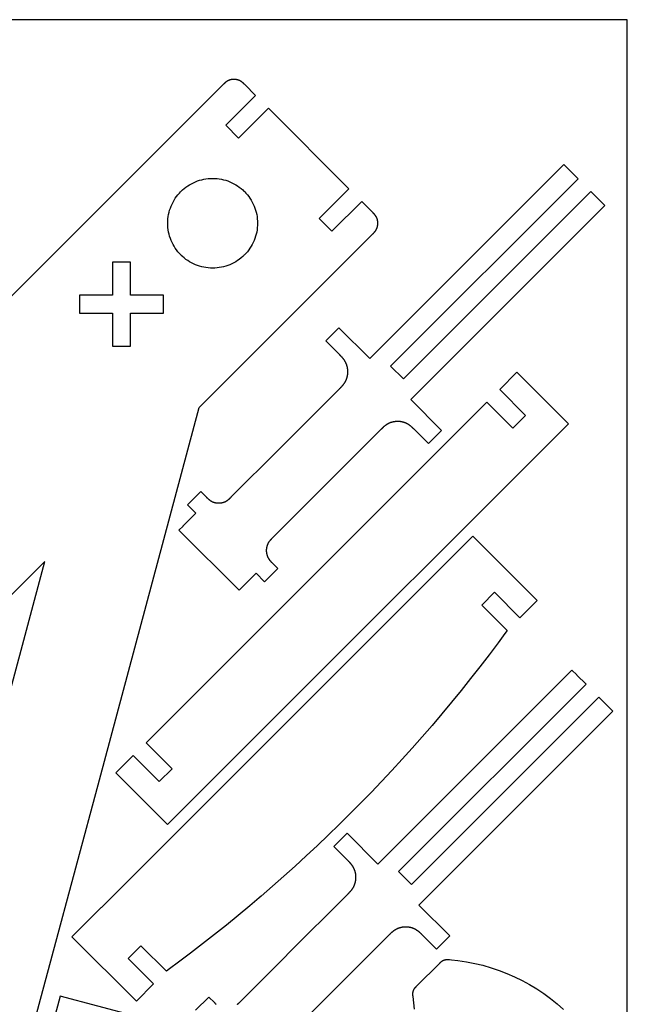
# Model space of a CAD drawing. Units: millimetres. Extents: x 0 to 706, y -49 to 571.
# Drawn here: x 605 to 706, y 88 to 251 of the extents above; entities that cross this region are included whole.
import ezdxf

# ---------------------------------------------------------------- set-up
doc = ezdxf.new("R2010")
doc.units = ezdxf.units.MM
doc.layers.get('0').update_dxf_attribs({"color": 18, "true_color": 0x000000})

msp = doc.modelspace()

# ---------------------------------------------------------------- linework, layer by layer
msp.add_lwpolyline([(495.93, -48.74), (705.93, -48.74), (705.93, 251.26), (495.93, 251.26)], close=True)
for points in [[(642.42, 240.51), (642.41, 240.52), (642.39, 240.54), (642.37, 240.56), (642.34, 240.59), (642.32, 240.61), (642.3, 240.63), (642.28, 240.65), (642.26, 240.67), (642.23, 240.69), (642.21, 240.71), (642.19, 240.74), (642.16, 240.76), (642.14, 240.78), (642.11, 240.8), (642.09, 240.82), (642.06, 240.84), (642.04, 240.86), (642.01, 240.88), (641.99, 240.9), (641.96, 240.92), (641.93, 240.94), (641.9, 240.96), (641.88, 240.98), (641.85, 241), (641.82, 241.02), (641.79, 241.03), (641.76, 241.05), (641.73, 241.07), (641.69, 241.09), (641.67, 241.1), (641.65, 241.11), (641.62, 241.13), (641.6, 241.14), (641.57, 241.15), (641.55, 241.16), (641.52, 241.17), (641.5, 241.18), (641.47, 241.19), (641.45, 241.2), (641.42, 241.21), (641.39, 241.22), (641.37, 241.23), (641.34, 241.24), (641.32, 241.25), (641.29, 241.26), (641.26, 241.26), (641.24, 241.27), (641.21, 241.28), (641.18, 241.28), (641.16, 241.29), (641.13, 241.3), (641.1, 241.3), (641.08, 241.31), (641.05, 241.31), (641.02, 241.32), (640.99, 241.32), (640.97, 241.32), (640.94, 241.33), (640.91, 241.33), (640.88, 241.34), (640.86, 241.34), (640.83, 241.34), (640.8, 241.34), (640.77, 241.34), (640.75, 241.34), (640.72, 241.34), (640.69, 241.35), (640.66, 241.35), (640.63, 241.35), (640.6, 241.35), (640.57, 241.34), (640.54, 241.34), (640.51, 241.34), (640.49, 241.34), (640.45, 241.34), (640.42, 241.34), (640.39, 241.33), (640.36, 241.33), (640.33, 241.32), (640.3, 241.32), (640.27, 241.31), (640.24, 241.31), (640.21, 241.31), (640.18, 241.3), (640.15, 241.29), (640.12, 241.28), (640.09, 241.28), (640.06, 241.27), (640.02, 241.26), (639.99, 241.25), (639.96, 241.24), (639.94, 241.24), (639.91, 241.22), (639.89, 241.22), (639.86, 241.21), (639.84, 241.2), (639.82, 241.19), (639.79, 241.18), (639.77, 241.17), (639.75, 241.16), (639.73, 241.15), (639.7, 241.14), (639.68, 241.13), (639.66, 241.12), (639.64, 241.11), (639.62, 241.1), (639.6, 241.09), (639.58, 241.08), (639.56, 241.06), (639.54, 241.05), (639.52, 241.04), (639.5, 241.03), (639.48, 241.02), (639.46, 241.01), (639.45, 241), (639.43, 240.99), (639.41, 240.97), (639.39, 240.96), (639.38, 240.95), (639.36, 240.94), (639.34, 240.93), (639.33, 240.91), (639.31, 240.9), (639.29, 240.88), (639.27, 240.87), (639.25, 240.86), (639.23, 240.84), (639.22, 240.83), (639.2, 240.81), (639.18, 240.8), (639.16, 240.78), (639.14, 240.77), (639.13, 240.75), (639.11, 240.74), (639.09, 240.72), (639.08, 240.71), (639.06, 240.69), (639.05, 240.68), (639.03, 240.66), (639.01, 240.65), (639, 240.63), (638.98, 240.62), (638.97, 240.6), (638.95, 240.59), (638.93, 240.57), (638.92, 240.55), (638.9, 240.54), (638.89, 240.52), (638.87, 240.51), (638.86, 240.49), (638.84, 240.48), (523.75, 125.39)], [(618.32, 125.06), (634.88, 186.88), (663.68, 215.68), (663.71, 215.7), (663.73, 215.72), (663.75, 215.75), (663.77, 215.77), (663.79, 215.79), (663.82, 215.81), (663.84, 215.84), (663.86, 215.86), (663.88, 215.88), (663.9, 215.91), (663.93, 215.93), (663.95, 215.96), (663.97, 215.98), (663.99, 216.01), (664.01, 216.03), (664.03, 216.06), (664.05, 216.08), (664.08, 216.11), (664.1, 216.14), (664.12, 216.16), (664.14, 216.19), (664.16, 216.22), (664.17, 216.25), (664.19, 216.28), (664.21, 216.31), (664.23, 216.34), (664.25, 216.38), (664.27, 216.41), (664.29, 216.44), (664.3, 216.46), (664.31, 216.49), (664.32, 216.51), (664.34, 216.54), (664.35, 216.57), (664.36, 216.59), (664.37, 216.62), (664.38, 216.64), (664.39, 216.67), (664.4, 216.7), (664.41, 216.72), (664.42, 216.75), (664.43, 216.78), (664.44, 216.8), (664.44, 216.83), (664.45, 216.86), (664.46, 216.89), (664.47, 216.91), (664.47, 216.94), (664.48, 216.97), (664.49, 217), (664.49, 217.03), (664.49, 217.05), (664.5, 217.08), (664.5, 217.11), (664.51, 217.14), (664.51, 217.17), (664.51, 217.2), (664.52, 217.22), (664.52, 217.26), (664.52, 217.28), (664.52, 217.31), (664.53, 217.34), (664.53, 217.37), (664.53, 217.39), (664.53, 217.42), (664.53, 217.45), (664.53, 217.48), (664.53, 217.51), (664.53, 217.54), (664.53, 217.57), (664.53, 217.6), (664.52, 217.62), (664.52, 217.66), (664.52, 217.69), (664.52, 217.72), (664.51, 217.75), (664.51, 217.78), (664.51, 217.81), (664.5, 217.84), (664.5, 217.87), (664.49, 217.9), (664.48, 217.93), (664.48, 217.96), (664.47, 217.99), (664.46, 218.02), (664.45, 218.05), (664.45, 218.09), (664.44, 218.12), (664.43, 218.15), (664.42, 218.17), (664.41, 218.2), (664.4, 218.22), (664.39, 218.24), (664.39, 218.26), (664.38, 218.29), (664.37, 218.31), (664.36, 218.33), (664.35, 218.36), (664.34, 218.38), (664.33, 218.4), (664.32, 218.42), (664.31, 218.44), (664.3, 218.46), (664.29, 218.48), (664.28, 218.5), (664.27, 218.52), (664.26, 218.54), (664.25, 218.56), (664.24, 218.57), (664.23, 218.59), (664.22, 218.61), (664.2, 218.63), (664.19, 218.65), (664.18, 218.66), (664.17, 218.68), (664.16, 218.7), (664.15, 218.71), (664.14, 218.73), (664.12, 218.75), (664.11, 218.76), (664.1, 218.78), (664.08, 218.8), (664.07, 218.82), (664.05, 218.84), (664.04, 218.86), (664.02, 218.88), (664.01, 218.9), (664, 218.91), (663.98, 218.93), (663.97, 218.95), (663.95, 218.97), (663.94, 218.98), (663.92, 219), (663.91, 219.01), (663.89, 219.03), (663.88, 219.05), (663.86, 219.06), (663.85, 219.08), (663.83, 219.1), (663.82, 219.11), (663.8, 219.13), (663.78, 219.14), (663.77, 219.16), (663.75, 219.18), (663.74, 219.19), (663.71, 219.22), (663.69, 219.24), (663.68, 219.25), (661.86, 221.07), (656.91, 216.12), (654.79, 218.24), (659.74, 223.19), (646.38, 236.55), (641.42, 231.6), (639.3, 233.73), (644.25, 238.68), (642.45, 240.48), (642.44, 240.49)], [(648.1, 179.91), (658.21, 190.01), (658.24, 190.05), (658.27, 190.08), (658.31, 190.12), (658.34, 190.15), (658.38, 190.19), (658.41, 190.22), (658.45, 190.26), (658.48, 190.29), (658.52, 190.33), (658.55, 190.37), (658.59, 190.4), (658.62, 190.44), (658.65, 190.48), (658.69, 190.52), (658.72, 190.56), (658.75, 190.6), (658.79, 190.64), (658.82, 190.68), (658.85, 190.72), (658.88, 190.76), (658.91, 190.81), (658.95, 190.85), (658.98, 190.89), (659.01, 190.94), (659.04, 190.99), (659.07, 191.03), (659.1, 191.08), (659.12, 191.13), (659.15, 191.18), (659.18, 191.23), (659.2, 191.27), (659.22, 191.31), (659.24, 191.35), (659.25, 191.38), (659.27, 191.43), (659.29, 191.46), (659.31, 191.5), (659.32, 191.54), (659.34, 191.59), (659.35, 191.62), (659.37, 191.67), (659.38, 191.71), (659.39, 191.75), (659.41, 191.79), (659.42, 191.83), (659.43, 191.87), (659.44, 191.91), (659.45, 191.96), (659.46, 192), (659.47, 192.04), (659.48, 192.09), (659.49, 192.13), (659.5, 192.17), (659.51, 192.22), (659.51, 192.26), (659.52, 192.31), (659.53, 192.35), (659.53, 192.39), (659.54, 192.44), (659.54, 192.49), (659.54, 192.53), (659.55, 192.57), (659.55, 192.61), (659.55, 192.65), (659.55, 192.7), (659.55, 192.74), (659.55, 192.78), (659.55, 192.83), (659.55, 192.88), (659.55, 192.92), (659.55, 192.97), (659.55, 193.01), (659.55, 193.06), (659.54, 193.1), (659.54, 193.15), (659.53, 193.2), (659.53, 193.24), (659.52, 193.29), (659.51, 193.34), (659.51, 193.38), (659.5, 193.43), (659.49, 193.48), (659.48, 193.53), (659.47, 193.57), (659.46, 193.62), (659.45, 193.67), (659.44, 193.72), (659.42, 193.76), (659.41, 193.81), (659.39, 193.86), (659.38, 193.9), (659.37, 193.94), (659.36, 193.97), (659.34, 194.01), (659.33, 194.04), (659.32, 194.08), (659.3, 194.11), (659.29, 194.15), (659.27, 194.18), (659.26, 194.21), (659.24, 194.25), (659.23, 194.28), (659.21, 194.31), (659.2, 194.34), (659.18, 194.37), (659.17, 194.4), (659.15, 194.43), (659.13, 194.46), (659.12, 194.49), (659.1, 194.52), (659.09, 194.55), (659.07, 194.58), (659.05, 194.6), (659.03, 194.63), (659.02, 194.66), (659, 194.68), (658.98, 194.71), (658.97, 194.74), (658.95, 194.76), (658.93, 194.78), (658.91, 194.81), (658.89, 194.84), (658.87, 194.87), (658.84, 194.9), (658.82, 194.93), (658.8, 194.96), (658.77, 194.99), (658.75, 195.01), (658.73, 195.04), (658.71, 195.07), (658.68, 195.1), (658.66, 195.12), (658.64, 195.15), (658.61, 195.18), (658.59, 195.2), (658.57, 195.23), (658.54, 195.25), (658.52, 195.28), (658.49, 195.3), (658.47, 195.33), (658.45, 195.35), (658.42, 195.38), (658.4, 195.4), (658.37, 195.43), (658.35, 195.45), (658.33, 195.48), (658.3, 195.5), (658.28, 195.53), (658.25, 195.55), (658.23, 195.57), (658.21, 195.6), (655.89, 197.92), (658.08, 200.11), (663.19, 195), (695.4, 227.21), (696.21, 226.39)], [(696.23, 226.38), (697.75, 224.86), (666.63, 193.75), (668.76, 191.62), (691.28, 214.15)], [(631.85, 222.74), (631.91, 222.8), (632.11, 222.99), (632.39, 223.22), (632.68, 223.45), (632.98, 223.66), (633.29, 223.86), (633.6, 224.03), (633.93, 224.2), (634.26, 224.35), (634.6, 224.48), (634.94, 224.59), (635.3, 224.69), (635.65, 224.77), (636.01, 224.83), (636.38, 224.88), (636.74, 224.9), (637.02, 224.91), (637.11, 224.91), (637.2, 224.91), (637.48, 224.9), (637.85, 224.88), (638.21, 224.83), (638.57, 224.77), (638.93, 224.69), (639.28, 224.59), (639.62, 224.48), (639.96, 224.35), (640.29, 224.2), (640.62, 224.03), (640.94, 223.86), (641.24, 223.66), (641.54, 223.45), (641.83, 223.22), (642.11, 222.99), (642.31, 222.8), (642.37, 222.74)], [(631.84, 212.2), (631.78, 212.26), (631.59, 212.46), (631.35, 212.74), (631.12, 213.03), (630.91, 213.33), (630.72, 213.64), (630.54, 213.95), (630.38, 214.28), (630.23, 214.61), (630.1, 214.95), (629.98, 215.3), (629.89, 215.65), (629.81, 216), (629.74, 216.36), (629.7, 216.73), (629.67, 217.09), (629.66, 217.37), (629.66, 217.46), (629.66, 217.56), (629.67, 217.83), (629.7, 218.2), (629.74, 218.56), (629.81, 218.92), (629.89, 219.28), (629.98, 219.63), (630.1, 219.97), (630.23, 220.31), (630.38, 220.65), (630.54, 220.97), (630.72, 221.29), (630.91, 221.6), (631.12, 221.89), (631.35, 222.19), (631.59, 222.46), (631.78, 222.66), (631.84, 222.72)], [(642.39, 222.72), (642.44, 222.66), (642.63, 222.46), (642.88, 222.19), (643.1, 221.89), (643.31, 221.6), (643.51, 221.29), (643.68, 220.97), (643.85, 220.65), (643.99, 220.31), (644.12, 219.97), (644.24, 219.63), (644.34, 219.28), (644.42, 218.92), (644.48, 218.56), (644.52, 218.2), (644.55, 217.83), (644.56, 217.56), (644.56, 217.46), (644.56, 217.37), (644.55, 217.09), (644.52, 216.73), (644.48, 216.36), (644.42, 216), (644.34, 215.65), (644.24, 215.3), (644.12, 214.95), (643.99, 214.61), (643.85, 214.28), (643.68, 213.95), (643.51, 213.64), (643.31, 213.33), (643.1, 213.03), (642.88, 212.74), (642.63, 212.46), (642.44, 212.26), (642.39, 212.2)], [(691.29, 214.16), (699.87, 222.74), (702.22, 220.39), (670.01, 188.18), (675.12, 183.07), (672.93, 180.88), (670.61, 183.2), (670.57, 183.23), (670.54, 183.26), (670.5, 183.3), (670.47, 183.34), (670.43, 183.37), (670.4, 183.4), (670.36, 183.44), (670.33, 183.47), (670.29, 183.51), (670.25, 183.54), (670.22, 183.58), (670.18, 183.61), (670.14, 183.64), (670.1, 183.68), (670.06, 183.71), (670.02, 183.74), (669.98, 183.78), (669.94, 183.81), (669.9, 183.84), (669.86, 183.87), (669.81, 183.91), (669.77, 183.94), (669.73, 183.97), (669.68, 184), (669.63, 184.03), (669.59, 184.06), (669.54, 184.09), (669.49, 184.11), (669.44, 184.14), (669.39, 184.17), (669.35, 184.19), (669.31, 184.21), (669.27, 184.23), (669.24, 184.25), (669.2, 184.26), (669.16, 184.28), (669.12, 184.3), (669.08, 184.31), (669.03, 184.33), (668.99, 184.34), (668.95, 184.36), (668.91, 184.37), (668.87, 184.39), (668.83, 184.4), (668.79, 184.41), (668.75, 184.42), (668.7, 184.43), (668.66, 184.44), (668.62, 184.45), (668.58, 184.46), (668.53, 184.47), (668.49, 184.48), (668.45, 184.49), (668.4, 184.5), (668.36, 184.5), (668.32, 184.51), (668.27, 184.52), (668.23, 184.52), (668.18, 184.53), (668.14, 184.53), (668.09, 184.53), (668.05, 184.54), (668.01, 184.54), (667.97, 184.54), (667.92, 184.54), (667.88, 184.54), (667.84, 184.54), (667.79, 184.54), (667.75, 184.54), (667.7, 184.54), (667.65, 184.54), (667.61, 184.54), (667.56, 184.54), (667.52, 184.53), (667.47, 184.53), (667.42, 184.52), (667.38, 184.52), (667.33, 184.51), (667.28, 184.51), (667.24, 184.5), (667.19, 184.49), (667.14, 184.48), (667.09, 184.47), (667.05, 184.46), (667, 184.45), (666.95, 184.44), (666.9, 184.43), (666.85, 184.41), (666.81, 184.4), (666.76, 184.38), (666.72, 184.37), (666.68, 184.36), (666.65, 184.35), (666.61, 184.34), (666.58, 184.32), (666.54, 184.31), (666.51, 184.29), (666.47, 184.28), (666.44, 184.26), (666.41, 184.25), (666.37, 184.24), (666.34, 184.22), (666.31, 184.2), (666.28, 184.19), (666.25, 184.17), (666.22, 184.16), (666.19, 184.14), (666.16, 184.12), (666.13, 184.11), (666.1, 184.09), (666.07, 184.07), (666.04, 184.06), (666.02, 184.04), (665.99, 184.03), (665.96, 184.01), (665.94, 183.99), (665.91, 183.97), (665.89, 183.96), (665.86, 183.94), (665.84, 183.92), (665.81, 183.9), (665.78, 183.88), (665.75, 183.86), (665.72, 183.83), (665.69, 183.81), (665.66, 183.79), (665.63, 183.76), (665.61, 183.74), (665.58, 183.72), (665.55, 183.7), (665.52, 183.67), (665.5, 183.65), (665.47, 183.63), (665.44, 183.6), (665.42, 183.58), (665.39, 183.56), (665.37, 183.53), (665.34, 183.51), (665.32, 183.49), (665.29, 183.46), (665.26, 183.44), (665.24, 183.41), (665.22, 183.39), (665.19, 183.36), (665.17, 183.34), (665.14, 183.32), (665.12, 183.29), (665.09, 183.27), (665.07, 183.24), (665.05, 183.22), (665.03, 183.2)], [(620.48, 211), (620.48, 205.53), (615, 205.53), (615, 202.54)], [(628.94, 205.53), (623.48, 205.53), (623.48, 211.01), (620.49, 211.01)], [(642.37, 212.19), (642.31, 212.13), (642.11, 211.94), (641.83, 211.7), (641.54, 211.47), (641.24, 211.26), (640.94, 211.07), (640.62, 210.89), (640.29, 210.73), (639.96, 210.58), (639.62, 210.45), (639.28, 210.34), (638.93, 210.24), (638.57, 210.16), (638.21, 210.09), (637.85, 210.05), (637.48, 210.02), (637.2, 210.01), (637.11, 210.01), (637.02, 210.01), (636.74, 210.02), (636.38, 210.05), (636.01, 210.09), (635.65, 210.16), (635.3, 210.24), (634.94, 210.34), (634.6, 210.45), (634.26, 210.58), (633.93, 210.73), (633.6, 210.89), (633.29, 211.07), (632.98, 211.26), (632.68, 211.47), (632.39, 211.7), (632.11, 211.94), (631.91, 212.13), (631.85, 212.19)], [(623.48, 197.07), (623.48, 202.53), (628.95, 202.53), (628.95, 205.53)], [(615.01, 202.53), (620.48, 202.53), (620.48, 197.06), (623.47, 197.06)], [(691.19, 179.2), (696.17, 184.18), (687.61, 192.73), (684.75, 189.87), (689.06, 185.55), (686.94, 183.43), (682.62, 187.75), (667.92, 173.05)], [(665.01, 183.19), (647, 165.18), (646.98, 165.15), (646.95, 165.12), (646.92, 165.1), (646.9, 165.07), (646.87, 165.05), (646.85, 165.02), (646.82, 164.99), (646.8, 164.97), (646.77, 164.94), (646.75, 164.91), (646.72, 164.89), (646.7, 164.86), (646.67, 164.83), (646.65, 164.8), (646.62, 164.77), (646.6, 164.74), (646.58, 164.72), (646.55, 164.69), (646.53, 164.65), (646.51, 164.62), (646.49, 164.59), (646.46, 164.56), (646.44, 164.53), (646.42, 164.49), (646.4, 164.46), (646.38, 164.43), (646.35, 164.39), (646.33, 164.36), (646.31, 164.32), (646.3, 164.29), (646.28, 164.26), (646.27, 164.23), (646.26, 164.2), (646.24, 164.17), (646.23, 164.14), (646.22, 164.12), (646.2, 164.09), (646.19, 164.06), (646.18, 164.03), (646.17, 163.99), (646.16, 163.96), (646.15, 163.93), (646.14, 163.9), (646.13, 163.87), (646.12, 163.84), (646.11, 163.81), (646.1, 163.78), (646.09, 163.75), (646.09, 163.72), (646.08, 163.68), (646.07, 163.65), (646.07, 163.62), (646.06, 163.59), (646.05, 163.55), (646.05, 163.52), (646.04, 163.49), (646.04, 163.45), (646.03, 163.42), (646.03, 163.39), (646.03, 163.35), (646.03, 163.32), (646.02, 163.29), (646.02, 163.26), (646.02, 163.23), (646.02, 163.2), (646.02, 163.17), (646.02, 163.13), (646.02, 163.1), (646.02, 163.07), (646.02, 163.04), (646.02, 163), (646.02, 162.97), (646.02, 162.94), (646.03, 162.9), (646.03, 162.87), (646.03, 162.84), (646.04, 162.8), (646.04, 162.77), (646.04, 162.74), (646.05, 162.7), (646.06, 162.67), (646.06, 162.63), (646.07, 162.6), (646.08, 162.56), (646.08, 162.53), (646.09, 162.49), (646.1, 162.46), (646.11, 162.42), (646.12, 162.39), (646.13, 162.35), (646.14, 162.33), (646.15, 162.3), (646.16, 162.27), (646.16, 162.24), (646.17, 162.22), (646.18, 162.19), (646.19, 162.16), (646.21, 162.14), (646.22, 162.11), (646.23, 162.09), (646.24, 162.06), (646.25, 162.04), (646.26, 162.01), (646.27, 161.99), (646.28, 161.97), (646.29, 161.94), (646.31, 161.92), (646.32, 161.9), (646.33, 161.88), (646.34, 161.86), (646.36, 161.84), (646.37, 161.81), (646.38, 161.79), (646.39, 161.77), (646.41, 161.75), (646.42, 161.73), (646.43, 161.71), (646.44, 161.69), (646.46, 161.68), (646.47, 161.66), (646.48, 161.64), (646.5, 161.62), (646.51, 161.59), (646.53, 161.57), (646.55, 161.55), (646.57, 161.53), (646.58, 161.51), (646.6, 161.49), (646.62, 161.47), (646.63, 161.44), (646.65, 161.42), (646.67, 161.4), (646.69, 161.38), (646.7, 161.36), (646.72, 161.34), (646.74, 161.32), (646.76, 161.31), (646.77, 161.29), (646.79, 161.27), (646.81, 161.25), (646.83, 161.23), (646.85, 161.21), (646.86, 161.19), (646.88, 161.17), (646.9, 161.16), (646.92, 161.14), (646.94, 161.12), (646.97, 161.08), (646.99, 161.06), (647.93, 160.12), (645.74, 157.93), (644.33, 159.34), (641.5, 156.52), (631.53, 166.49), (632.23, 167.19), (632.22, 167.21), (634.34, 169.33), (632.94, 170.73), (635.13, 172.92), (636.04, 172.02), (636.06, 171.99), (636.09, 171.97), (636.11, 171.94), (636.14, 171.91), (636.16, 171.89), (636.19, 171.86), (636.22, 171.84), (636.24, 171.81), (636.27, 171.79), (636.3, 171.76), (636.32, 171.74), (636.35, 171.71), (636.38, 171.69), (636.41, 171.66), (636.43, 171.64), (636.46, 171.62), (636.49, 171.59), (636.52, 171.57), (636.55, 171.54), (636.58, 171.52), (636.62, 171.5), (636.65, 171.47), (636.68, 171.45), (636.71, 171.43), (636.74, 171.41), (636.78, 171.39), (636.81, 171.37), (636.85, 171.34), (636.88, 171.32), (636.92, 171.3), (636.95, 171.29), (636.98, 171.28), (637, 171.26), (637.03, 171.25), (637.06, 171.23), (637.09, 171.22), (637.12, 171.21), (637.15, 171.2), (637.17, 171.19), (637.2, 171.17), (637.23, 171.16), (637.26, 171.15), (637.29, 171.14), (637.32, 171.13), (637.35, 171.12), (637.38, 171.11), (637.41, 171.1), (637.44, 171.1), (637.47, 171.09), (637.5, 171.08), (637.53, 171.07), (637.57, 171.07), (637.6, 171.06), (637.63, 171.05), (637.66, 171.05), (637.69, 171.04), (637.72, 171.04), (637.76, 171.03), (637.79, 171.03), (637.82, 171.03), (637.85, 171.02), (637.88, 171.02), (637.91, 171.02), (637.95, 171.01), (637.98, 171.01), (638.01, 171.01), (638.04, 171.01), (638.08, 171.01), (638.11, 171.01), (638.14, 171.01), (638.17, 171.01), (638.21, 171.01), (638.24, 171.01), (638.28, 171.01), (638.31, 171.01), (638.35, 171.02), (638.38, 171.02), (638.41, 171.02), (638.45, 171.03), (638.49, 171.03), (638.52, 171.04), (638.56, 171.04), (638.59, 171.05), (638.63, 171.06), (638.66, 171.06), (638.7, 171.07), (638.73, 171.08), (638.77, 171.09), (638.8, 171.1), (638.84, 171.11), (638.88, 171.12), (638.91, 171.13), (638.94, 171.14), (638.97, 171.15), (638.99, 171.16), (639.02, 171.16), (639.05, 171.18), (639.07, 171.19), (639.1, 171.2), (639.12, 171.21), (639.15, 171.22), (639.17, 171.23), (639.2, 171.24), (639.22, 171.25), (639.25, 171.26), (639.27, 171.27), (639.29, 171.28), (639.32, 171.3), (639.34, 171.31), (639.36, 171.32), (639.38, 171.33), (639.4, 171.35), (639.42, 171.36), (639.45, 171.37), (639.47, 171.38), (639.49, 171.4), (639.51, 171.41), (639.52, 171.42), (639.54, 171.44), (639.56, 171.45), (639.58, 171.46), (639.6, 171.47), (639.62, 171.49), (639.64, 171.51), (639.67, 171.52), (639.69, 171.54), (639.71, 171.56), (639.73, 171.57), (639.75, 171.59), (639.77, 171.61), (639.79, 171.62), (639.81, 171.64), (639.83, 171.66), (639.85, 171.68), (639.87, 171.69), (639.89, 171.71), (639.91, 171.73), (639.93, 171.75), (639.95, 171.76), (639.97, 171.78), (639.99, 171.8), (640.01, 171.82), (640.03, 171.84), (640.05, 171.85), (640.06, 171.87), (640.08, 171.89), (640.1, 171.91), (640.12, 171.93), (640.14, 171.94), (640.17, 171.98), (640.21, 172.02), (648.09, 179.89)], [(649.33, 137.34), (691.18, 179.18)], [(667.91, 173.03), (626.06, 131.19)], [(661.56, 146.74), (680.31, 165.49), (690.99, 154.81), (688.12, 151.95), (683.88, 156.19), (681.76, 154.07), (685.99, 149.84)], [(603.62, 140.15), (609.29, 161.28), (591.42, 143.42)], [(685.99, 149.83), (685.63, 149.33), (684.5, 147.81), (682.99, 145.81), (681.46, 143.81), (679.91, 141.84), (678.34, 139.88), (676.75, 137.94), (675.14, 136.01), (673.52, 134.09), (671.88, 132.2), (670.22, 130.31), (668.54, 128.45), (666.84, 126.6), (665.13, 124.77), (663.4, 122.96), (661.65, 121.16), (659.89, 119.38), (658.11, 117.61), (656.31, 115.86), (654.49, 114.13), (652.66, 112.42), (650.81, 110.73), (648.95, 109.05), (647.07, 107.39), (645.17, 105.75), (644.83, 105.46)], [(618.65, 103.83), (661.54, 146.72)], [(649.44, 95.96), (659.54, 106.06), (659.58, 106.1), (659.61, 106.13), (659.65, 106.17), (659.68, 106.2), (659.72, 106.24), (659.75, 106.27), (659.79, 106.31), (659.82, 106.34), (659.85, 106.38), (659.89, 106.42), (659.92, 106.45), (659.96, 106.49), (659.99, 106.53), (660.02, 106.57), (660.06, 106.61), (660.09, 106.65), (660.12, 106.69), (660.16, 106.73), (660.19, 106.77), (660.22, 106.81), (660.25, 106.86), (660.28, 106.9), (660.32, 106.94), (660.35, 106.99), (660.38, 107.04), (660.4, 107.08), (660.43, 107.13), (660.46, 107.18), (660.49, 107.23), (660.52, 107.28), (660.54, 107.32), (660.56, 107.36), (660.58, 107.4), (660.59, 107.44), (660.61, 107.47), (660.63, 107.52), (660.64, 107.56), (660.66, 107.59), (660.68, 107.64), (660.69, 107.68), (660.71, 107.72), (660.72, 107.76), (660.73, 107.8), (660.75, 107.84), (660.76, 107.88), (660.77, 107.92), (660.78, 107.97), (660.79, 108.01), (660.8, 108.05), (660.81, 108.09), (660.82, 108.14), (660.83, 108.18), (660.84, 108.22), (660.84, 108.27), (660.85, 108.31), (660.86, 108.36), (660.86, 108.4), (660.87, 108.44), (660.87, 108.49), (660.88, 108.53), (660.88, 108.58), (660.88, 108.62), (660.89, 108.66), (660.89, 108.7), (660.89, 108.75), (660.89, 108.79), (660.89, 108.84), (660.89, 108.88), (660.89, 108.93), (660.89, 108.97), (660.89, 109.02), (660.89, 109.06), (660.88, 109.11), (660.88, 109.15), (660.88, 109.2), (660.87, 109.25), (660.87, 109.29), (660.86, 109.34), (660.85, 109.39), (660.85, 109.43), (660.84, 109.48), (660.83, 109.53), (660.82, 109.58), (660.81, 109.62), (660.8, 109.67), (660.79, 109.72), (660.77, 109.77), (660.76, 109.82), (660.75, 109.86), (660.73, 109.91), (660.72, 109.95), (660.71, 109.99), (660.7, 110.02), (660.68, 110.06), (660.67, 110.09), (660.66, 110.13), (660.64, 110.16), (660.63, 110.2), (660.61, 110.23), (660.6, 110.27), (660.58, 110.3), (660.57, 110.33), (660.55, 110.36), (660.54, 110.39), (660.52, 110.42), (660.51, 110.45), (660.49, 110.48), (660.47, 110.51), (660.46, 110.54), (660.44, 110.57), (660.42, 110.6), (660.41, 110.63), (660.39, 110.66), (660.37, 110.68), (660.36, 110.71), (660.34, 110.73), (660.32, 110.76), (660.3, 110.78), (660.29, 110.81), (660.27, 110.83), (660.25, 110.86), (660.23, 110.89), (660.2, 110.92), (660.18, 110.95), (660.16, 110.98), (660.14, 111.01), (660.11, 111.04), (660.09, 111.07), (660.07, 111.09), (660.04, 111.12), (660.02, 111.15), (660, 111.17), (659.98, 111.2), (659.95, 111.23), (659.93, 111.25), (659.9, 111.28), (659.88, 111.3), (659.86, 111.33), (659.83, 111.36), (659.81, 111.38), (659.78, 111.41), (659.76, 111.43), (659.74, 111.45), (659.71, 111.48), (659.69, 111.5), (659.66, 111.53), (659.64, 111.55), (659.62, 111.58), (659.59, 111.6), (657.22, 113.97), (659.42, 116.16), (664.53, 111.05), (696.74, 143.26), (697.55, 142.45)], [(697.56, 142.43), (699.09, 140.91), (667.97, 109.8), (670.09, 107.67), (692.61, 130.2)], [(692.63, 130.21), (701.21, 138.79), (703.55, 136.44), (671.34, 104.23), (676.46, 99.12), (674.26, 96.93), (671.91, 99.28), (671.88, 99.32), (671.84, 99.35), (671.81, 99.39), (671.77, 99.42), (671.74, 99.45), (671.7, 99.49), (671.66, 99.52), (671.63, 99.56), (671.59, 99.59), (671.55, 99.63), (671.52, 99.66), (671.48, 99.69), (671.44, 99.73), (671.4, 99.76), (671.36, 99.8), (671.32, 99.83), (671.28, 99.86), (671.24, 99.89), (671.2, 99.93), (671.15, 99.96), (671.11, 99.99), (671.06, 100.02), (671.02, 100.05), (670.97, 100.08), (670.93, 100.11), (670.88, 100.14), (670.83, 100.17), (670.78, 100.19), (670.73, 100.22), (670.69, 100.24), (670.65, 100.26), (670.61, 100.28), (670.57, 100.3), (670.53, 100.31), (670.49, 100.33), (670.45, 100.35), (670.41, 100.36), (670.37, 100.38), (670.33, 100.39), (670.29, 100.41), (670.25, 100.42), (670.21, 100.44), (670.17, 100.45), (670.13, 100.46), (670.09, 100.47), (670.04, 100.48), (670, 100.5), (669.96, 100.5), (669.91, 100.52), (669.87, 100.52), (669.83, 100.53), (669.78, 100.54), (669.74, 100.55), (669.7, 100.56), (669.65, 100.56), (669.61, 100.57), (669.56, 100.57), (669.52, 100.58), (669.47, 100.58), (669.43, 100.58), (669.39, 100.59), (669.35, 100.59), (669.3, 100.59), (669.26, 100.59), (669.22, 100.59), (669.17, 100.6), (669.13, 100.6), (669.08, 100.59), (669.04, 100.59), (668.99, 100.59), (668.95, 100.59), (668.9, 100.59), (668.86, 100.58), (668.81, 100.58), (668.76, 100.58), (668.72, 100.57), (668.67, 100.56), (668.62, 100.56), (668.58, 100.55), (668.53, 100.54), (668.48, 100.53), (668.43, 100.52), (668.38, 100.51), (668.34, 100.5), (668.29, 100.49), (668.24, 100.48), (668.19, 100.47), (668.14, 100.45), (668.1, 100.44), (668.06, 100.42), (668.02, 100.41), (667.99, 100.4), (667.95, 100.39), (667.91, 100.37), (667.88, 100.36), (667.84, 100.34), (667.81, 100.33), (667.78, 100.32), (667.74, 100.3), (667.71, 100.29), (667.68, 100.27), (667.65, 100.26), (667.62, 100.24), (667.59, 100.22), (667.55, 100.21), (667.52, 100.19), (667.5, 100.18), (667.47, 100.16), (667.44, 100.14), (667.41, 100.13), (667.38, 100.11), (667.35, 100.09), (667.33, 100.08), (667.3, 100.06), (667.27, 100.04), (667.25, 100.02), (667.22, 100.01), (667.2, 99.99), (667.17, 99.97), (667.14, 99.95), (667.11, 99.93), (667.09, 99.91), (667.06, 99.88), (667.03, 99.86), (667, 99.84), (666.97, 99.82), (666.94, 99.79), (666.91, 99.77), (666.89, 99.75), (666.86, 99.72), (666.84, 99.7), (666.81, 99.68), (666.78, 99.65), (666.76, 99.63), (666.73, 99.61), (666.7, 99.58), (666.68, 99.56), (666.65, 99.54), (666.63, 99.51), (666.6, 99.49), (666.58, 99.46), (666.55, 99.44), (666.53, 99.42), (666.5, 99.39), (666.48, 99.37), (666.46, 99.34), (666.43, 99.32), (666.41, 99.29), (666.38, 99.27), (666.37, 99.25)], [(626.06, 131.17), (630.37, 126.86), (628.25, 124.74), (623.94, 129.06), (621.07, 126.19), (629.63, 117.64), (649.31, 137.32)], [(606.57, 81.21), (618.31, 125.04)], [(644.82, 105.45), (643.26, 104.12), (641.33, 102.52), (639.39, 100.93), (637.42, 99.36), (635.45, 97.81), (633.46, 96.28), (631.45, 94.76), (629.94, 93.64), (629.43, 93.27), (625.19, 97.5), (623.07, 95.38), (627.31, 91.14), (624.45, 88.28), (613.77, 98.95), (618.64, 103.82)], [(666.35, 99.24), (648.36, 81.25)], [(641.23, 87.76), (641.25, 87.78), (641.27, 87.8), (641.29, 87.82), (641.31, 87.83), (641.33, 87.85), (641.35, 87.87), (641.37, 87.89), (641.38, 87.9), (641.4, 87.92), (641.42, 87.94), (641.44, 87.96), (641.46, 87.98), (641.49, 88.01), (641.51, 88.03), (641.53, 88.05), (641.55, 88.07), (649.42, 95.94)], [(674.82, 94.63), (674.83, 94.64), (674.84, 94.66), (674.86, 94.67), (674.88, 94.69), (674.9, 94.71), (674.91, 94.72), (674.93, 94.74), (674.95, 94.76), (674.97, 94.78), (674.99, 94.79), (675.01, 94.81), (675.03, 94.83), (675.05, 94.84), (675.07, 94.86), (675.09, 94.88), (675.11, 94.89), (675.13, 94.91), (675.16, 94.93), (675.18, 94.94), (675.2, 94.96), (675.23, 94.97), (675.25, 94.99), (675.28, 95.01), (675.3, 95.02), (675.33, 95.03), (675.36, 95.05), (675.39, 95.06), (675.41, 95.08), (675.44, 95.09), (675.46, 95.1), (675.48, 95.1), (675.5, 95.11), (675.52, 95.12), (675.54, 95.12), (675.55, 95.13), (675.57, 95.14), (675.59, 95.14), (675.61, 95.15), (675.62, 95.15), (675.64, 95.16), (675.66, 95.16), (675.68, 95.17), (675.69, 95.17), (675.71, 95.17), (675.73, 95.18), (675.74, 95.18), (675.76, 95.19), (675.77, 95.19), (675.79, 95.19), (675.8, 95.19), (675.82, 95.2), (675.84, 95.2), (675.85, 95.2), (675.86, 95.2), (675.88, 95.2), (675.89, 95.21), (675.9, 95.21), (675.92, 95.21), (675.93, 95.21), (675.95, 95.21), (675.97, 95.21), (675.98, 95.21), (676, 95.21), (676.02, 95.21), (676.03, 95.22), (676.05, 95.22), (676.07, 95.22), (676.09, 95.22), (676.1, 95.22), (676.12, 95.22), (676.13, 95.22), (676.15, 95.22), (676.17, 95.22), (676.18, 95.21), (676.2, 95.21), (676.22, 95.21), (676.23, 95.21), (676.25, 95.21), (676.26, 95.21), (676.28, 95.21), (676.29, 95.21), (676.31, 95.21), (676.33, 95.21), (676.34, 95.21), (676.36, 95.2), (676.37, 95.2), (676.39, 95.2), (676.4, 95.2), (676.41, 95.2), (676.77, 95.17), (677.82, 95.05), (679.22, 94.84), (680.6, 94.57), (681.97, 94.24), (683.31, 93.85), (684.64, 93.4), (685.94, 92.89), (687.22, 92.33), (688.48, 91.72), (689.7, 91.04), (690.9, 90.32), (692.07, 89.54), (693.2, 88.71), (694.3, 87.83), (695.36, 86.9)], [(670.64, 86.98), (670.38, 89.07), (670.38, 89.09), (670.37, 89.11), (670.37, 89.14), (670.37, 89.16), (670.36, 89.18), (670.36, 89.21), (670.36, 89.23), (670.36, 89.26), (670.35, 89.28), (670.35, 89.31), (670.35, 89.33), (670.35, 89.36), (670.35, 89.39), (670.34, 89.41), (670.34, 89.44), (670.34, 89.47), (670.34, 89.5), (670.34, 89.52), (670.35, 89.55), (670.35, 89.58), (670.35, 89.61), (670.35, 89.64), (670.35, 89.67), (670.36, 89.7), (670.36, 89.73), (670.37, 89.76), (670.37, 89.79), (670.38, 89.82), (670.38, 89.85), (670.39, 89.88), (670.39, 89.89), (670.4, 89.91), (670.4, 89.92), (670.41, 89.94), (670.41, 89.95), (670.42, 89.97), (670.42, 89.98), (670.43, 90), (670.43, 90.02), (670.44, 90.03), (670.44, 90.05), (670.45, 90.06), (670.46, 90.08), (670.46, 90.09), (670.47, 90.11), (670.48, 90.13), (670.48, 90.14), (670.49, 90.16), (670.5, 90.18), (670.51, 90.19), (670.51, 90.21), (670.52, 90.23), (670.53, 90.24), (670.54, 90.26), (670.55, 90.28), (670.56, 90.29), (670.57, 90.31), (670.58, 90.33), (670.59, 90.34), (670.6, 90.36), (670.62, 90.38), (670.63, 90.39), (670.64, 90.41), (670.65, 90.42), (670.66, 90.44), (670.67, 90.45), (670.68, 90.47), (670.69, 90.48), (670.71, 90.5), (670.72, 90.51), (670.73, 90.53), (670.74, 90.54), (670.75, 90.55), (670.76, 90.57), (670.77, 90.58), (670.79, 90.59), (670.8, 90.61), (670.81, 90.62), (670.82, 90.63), (670.83, 90.64), (670.85, 90.66), (670.86, 90.67), (670.87, 90.68), (670.88, 90.69), (670.89, 90.7), (670.9, 90.72), (670.91, 90.73), (670.93, 90.74), (670.94, 90.75), (670.95, 90.76), (670.96, 90.77), (674.8, 94.62)], [(624.31, 85.78), (611.8, 89.13), (609.47, 80.43)], [(634.28, 86.78), (636.47, 88.97), (637.4, 88.04), (637.43, 88.02), (637.45, 87.99), (637.48, 87.97), (637.5, 87.94), (637.53, 87.92), (637.56, 87.89), (637.58, 87.86), (637.61, 87.84), (637.63, 87.81), (637.66, 87.79), (637.69, 87.76)]]:
    msp.add_lwpolyline(points)

doc.saveas('drawing.dxf')
